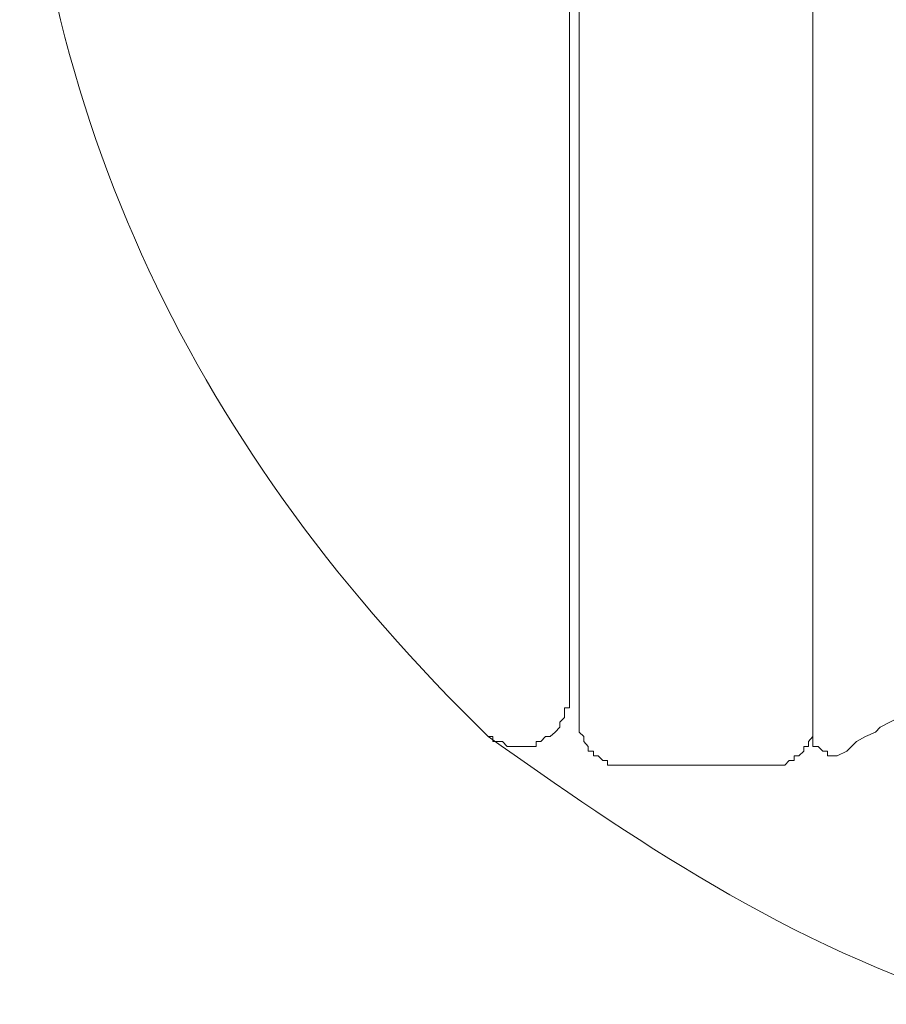
# Model space of a CAD drawing. Units: inches. Extents: x -283 to 915, y -794 to 61.
# Drawn here: x 9 to 28, y -410 to -389 of the extents above; entities that cross this region are included whole.
import ezdxf

# ---------------------------------------------------------------- set-up
doc = ezdxf.new("R2010")
doc.units = ezdxf.units.IN
doc.header["$MEASUREMENT"] = 0
doc.layers.add('图层 1', color=7, linetype='Continuous')

msp = doc.modelspace()

# ---------------------------------------------------------------- linework, layer by layer
at = {"layer": '图层 1', "color": 7, "lineweight": 9}
for points in [[(21.22, -403.481), (21.22, -359.531)], [(26.23, -403.481), (26.23, -359.531)], [(21.016, -403.063), (21.016, -360.654)], [(30.231, -402.864), (30.028, -402.969), (29.714, -402.969), (29.511, -402.969), (29.307, -403.063), (29.098, -403.168), (28.899, -403.168), (28.695, -403.272), (28.492, -403.376), (28.283, -403.481), (28.079, -403.481), (27.875, -403.58), (27.666, -403.685), (27.572, -403.789), (27.358, -403.888), (27.159, -403.993), (26.956, -404.197), (26.747, -404.296)], [(19.276, -403.888), (19.371, -403.888), (19.371, -403.993), (19.475, -403.993), (19.584, -403.993), (19.679, -404.097), (19.783, -404.097), (19.887, -404.097), (19.992, -404.097), (20.091, -404.097), (20.191, -404.097), (20.3, -404.097), (20.3, -403.993), (20.399, -403.993), (20.499, -403.888), (20.603, -403.888), (20.708, -403.789), (20.807, -403.685), (20.807, -403.58), (20.911, -403.481), (20.911, -403.376), (20.911, -403.272), (21.016, -403.272), (21.016, -403.168), (21.016, -403.063)], [(21.22, -403.481), (21.22, -403.58), (21.22, -403.685), (21.22, -403.789), (21.324, -403.888), (21.324, -403.993), (21.418, -404.097), (21.418, -404.197), (21.528, -404.197), (21.528, -404.296), (21.627, -404.296), (21.732, -404.4), (21.831, -404.4), (21.831, -404.5), (21.935, -404.5), (22.04, -404.5), (22.139, -404.5), (22.239, -404.5)], [(25.211, -404.5), (25.315, -404.5), (25.415, -404.5), (25.519, -404.5), (25.624, -404.5), (25.723, -404.4), (25.827, -404.4), (25.827, -404.296), (25.927, -404.296), (26.031, -404.197), (26.031, -404.097), (26.136, -404.097), (26.136, -403.993), (26.23, -403.888), (26.23, -403.789), (26.23, -403.685), (26.23, -403.58)], [(26.23, -403.481), (26.23, -403.58)], [(26.23, -403.481), (26.23, -403.58), (26.23, -403.685), (26.23, -403.789), (26.23, -403.888), (26.23, -403.993)], [(26.23, -403.993), (26.23, -404.097), (26.339, -404.097), (26.444, -404.197), (26.543, -404.197), (26.543, -404.296), (26.643, -404.296), (26.747, -404.296)], [(22.855, -404.5), (22.239, -404.5)], [(22.239, -404.5), (22.447, -404.5)], [(25.211, -404.5), (22.855, -404.5)]]:
    msp.add_lwpolyline(points, dxfattribs=at)
for points in [[(9.24, -381.864), (9.464, -390.637), (13.048, -397.819), (19.276, -403.888)], [(19.276, -403.888), (22.189, -405.946), (25.763, -408.446), (29.824, -409.625)]]:
    msp.add_open_spline(points, degree=3, dxfattribs=at)

doc.saveas('drawing.dxf')
